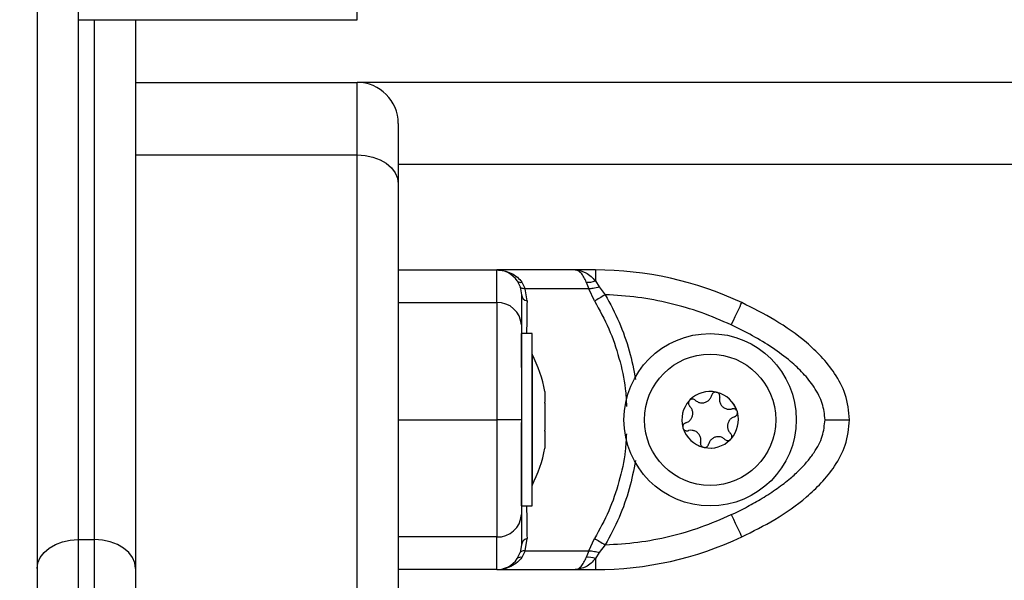
# Model space of a CAD drawing. Units: millimetres. Extents: x 0 to 15.4, y 0 to 13.6.
# Drawn here: x 5.6 to 5.7, y 8.9 to 8.9 of the extents above; entities that cross this region are included whole.
import ezdxf

# ---------------------------------------------------------------- set-up
doc = ezdxf.new("R2010")
doc.units = ezdxf.units.MM
doc.layers.add('DIASTASEIS', color=8, linetype='Continuous', lineweight=30)
doc.styles.get("Standard").update_dxf_attribs({"font": 'ARIALN.TTF'})
doc.dimstyles.get("Standard").update_dxf_attribs({"dimtxt": 0.18, "dimasz": 0.15, "dimexe": 0.05, "dimexo": 0.0625, "dimgap": 0.09, "dimtad": 0, "dimtih": 1, "dimtoh": 1, "dimzin": 0, "dimdsep": 46, "dimtxsty": 'Standard', "dimblk": 'OBLIQUE', "dimcen": 0.09, "dimadec": 0, "dimazin": 0, "dimtfac": 1, "dimtofl": 0, "dimtmove": 0, "dimatfit": 3, "dimldrblk": 'OBLIQUE', "dimfxl": 1, "dimtolj": 1, "dimtzin": 0, "dimarcsym": 0})

# ---------------------------------------------------------------- blocks, each defined once
blk = doc.blocks.new('_Oblique')
at = {"color": 0, "linetype": 'ByBlock', "lineweight": -2}
blk.add_line((-0.5, -0.5), (0.5, 0.5), dxfattribs=at)
blk = doc.blocks.new('*D45')
at = {"layer": 'Defpoints', "color": 0}
for p in [(5.226629567650889, 9.51235309272306), (2.070986237222769, 7.962355557360979), (6.57719075066916, 7.962355557360979)]:
    blk.add_point(p, dxfattribs=at)
at = {"layer": 'DIASTASEIS', "color": 0, "lineweight": -2}
for p, q in [((5.164129567650889, 9.51235309272306), (2.020986237222769, 9.51235309272306)), ((2.070986237222769, 9.51235309272306), (2.070986237222769, 8.919257462831924)), ((2.070986237222769, 7.962355557360979), (2.070986237222769, 8.555451187252116)), ((6.51469075066916, 7.962355557360979), (2.020986237222769, 7.962355557360979))]:
    blk.add_line(p, q, dxfattribs=at)
at = {"layer": 'DIASTASEIS', "color": 0, "linetype": 'ByBlock', "lineweight": -2, "xscale": 0.15, "yscale": 0.15, "zscale": 0.15}
for p, rotation in [((2.070986237222769, 9.51235309272306), 90), ((2.070986237222769, 7.962355557360979), 270)]:
    blk.add_blockref('_Oblique', p, dxfattribs=dict(at, rotation=rotation))
at = {"layer": 'DIASTASEIS', "color": 0, "lineweight": -2, "insert": (2.070986237222769, 8.73735432504202), "char_height": 0.18, "attachment_point": 5}
blk.add_mtext('\\A1;1.55', dxfattribs=at)
blk = doc.blocks.new('*D46')
at = {"layer": 'Defpoints', "color": 0}
for p in [(5.168403426196164, 11.93315082488903), (9.117596003825383, 7.962355557360979), (9.284923178848203, 7.962355557360979)]:
    blk.add_point(p, dxfattribs=at)
at = {"layer": 'DIASTASEIS', "color": 0, "lineweight": -2}
for p, q in [((5.230903426196164, 11.93315082488903), (9.334923178848204, 11.93315082488903)), ((9.284923178848203, 11.93315082488903), (9.284923178848203, 10.12965632891491)), ((9.284923178848203, 7.962355557360979), (9.284923178848203, 9.765850053335098)), ((9.180096003825383, 7.962355557360979), (9.334923178848204, 7.962355557360979))]:
    blk.add_line(p, q, dxfattribs=at)
at = {"layer": 'DIASTASEIS', "color": 0, "linetype": 'ByBlock', "lineweight": -2, "xscale": 0.15, "yscale": 0.15, "zscale": 0.15}
for p, rotation in [((9.284923178848203, 11.93315082488903), 90), ((9.284923178848203, 7.962355557360979), 270)]:
    blk.add_blockref('_Oblique', p, dxfattribs=dict(at, rotation=rotation))
at = {"layer": 'DIASTASEIS', "color": 0, "lineweight": -2, "insert": (9.284923178848203, 9.947753191125003), "char_height": 0.18, "attachment_point": 5}
blk.add_mtext('\\A1;\\A1;4.00', dxfattribs=at)
blk = doc.blocks.new('OPSHA_S103')
at = {"color": 8, "linetype": 'Continuous', "lineweight": 25}
for p, q in [((2683.427510820066, 1403.305997914042), (2683.427510820066, 1403.291174425151)), ((2683.461510799562, 1403.291174425151), (2683.461510799562, 1403.305997914042)), ((2683.427510820066, 1403.291174425151), (2683.427510820066, 1403.227840898897)), ((2683.429510794317, 1403.227840898897), (2683.429510794317, 1403.291174425151)), ((2683.434510819351, 1403.274713976647), (2683.461510799562, 1403.274713976647)), ((2684.178510807192, 1403.273532173003), (2683.466510794794, 1403.273532173003))]:
    blk.add_line(p, q, dxfattribs=at)
at = {"color": 7, "linetype": 'Continuous', "lineweight": 25}
for p, q in [((2683.422510795032, 1403.296174427833), (2683.422510795032, 1402.672837479378)), ((2683.427510820066, 1403.291174425151), (2683.461510799562, 1403.291174425151)), ((2683.434510819351, 1403.291174425151), (2683.434510819351, 1403.224310605194)), ((2683.434510819351, 1403.283532170917), (2683.461510799562, 1403.283532170917)), ((2683.461510799562, 1403.274713976647), (2683.461510799562, 1403.283532170917)), ((2684.183510802423, 1403.283532170917), (2683.461510799562, 1403.283532170917)), ((2683.466510794794, 1403.278532175686), (2683.466510794794, 1403.271183675493)), ((2683.461510799562, 1402.567482872273), (2683.461510799562, 1403.274713976647)), ((2683.466510794794, 1403.271183675493), (2683.466510794794, 1402.563952548768)), ((2683.466510794794, 1403.26069117185), (2683.478510819113, 1403.26069117185)), ((2683.488084248936, 1403.26069117185), (2683.478510819113, 1403.26069117185)), ((2683.490525237953, 1403.26069117185), (2683.488084248936, 1403.26069117185)), ((2683.490525237953, 1403.26069117185), (2683.490525237953, 1403.259350059892)), ((2683.481010429298, 1403.259350059892), (2683.481363258993, 1403.258617489006)), ((2683.490525237953, 1403.259350059892), (2683.491006336843, 1403.258617489006)), ((2683.481363258993, 1403.258617489006), (2683.481510810291, 1403.257672308351)), ((2683.481575660145, 1403.25920104828), (2683.481984309589, 1403.258388338949)), ((2683.482202164566, 1403.256914107467), (2683.481984309589, 1403.258388338949)), ((2683.489733181631, 1403.258388338949), (2683.481984309589, 1403.258388338949)), ((2683.489424071943, 1403.25920104828), (2683.489733181631, 1403.258388338949)), ((2683.490429691708, 1403.256914107467), (2683.489733181631, 1403.258388338949)), ((2683.491006336843, 1403.258617489006), (2683.491738341486, 1403.257672308351)), ((2683.466510794794, 1403.256713880564), (2683.478510819113, 1403.256713880564)), ((2683.482810817396, 1403.2529415473), (2683.481510810291, 1403.2529415473)), ((2683.481510810291, 1403.248806266452), (2683.481510810291, 1403.2529415473)), ((2683.482810817396, 1403.248806266452), (2683.482810817396, 1403.2529415473)), ((2683.482820801174, 1403.250441549684), (2683.482810817396, 1403.250441549684)), ((2683.482820801174, 1403.250441549684), (2683.482820801174, 1403.234441547062)), ((2683.482810817396, 1403.231941549446), (2683.482810817396, 1403.248806266452)), ((2683.484383873379, 1403.24588771012), (2683.484383873379, 1403.244583187963)), ((2683.484383873379, 1403.244477002288), (2683.484383873379, 1403.241174189712)), ((2683.466510794794, 1403.242441175844), (2683.478510819113, 1403.242441175844)), ((2683.481510810291, 1403.231941549446), (2683.481510810291, 1403.242093084718)), ((2683.484383873379, 1403.241051001813), (2683.484383873379, 1403.239032550122)), ((2683.484383873379, 1403.239015547897), (2683.484383873379, 1403.239015607502)), ((2683.484383873379, 1403.239015547897), (2683.484383873379, 1403.238995371725)), ((2683.482810817396, 1403.234441547062), (2683.482820801174, 1403.234441547062)), ((2683.481510810291, 1403.231941549446), (2683.482810817396, 1403.231941549446)), ((2683.478510819113, 1403.228168456222), (2683.466510794794, 1403.228168456222)), ((2683.427510820066, 1403.227840898897), (2683.427510820066, 1403.19889400747)), ((2683.427510820066, 1403.227840898897), (2683.429510794317, 1403.227840898897)), ((2683.429510794317, 1403.19889400747), (2683.429510794317, 1403.227840898897)), ((2683.481510810291, 1403.227210043337), (2683.481363258993, 1403.226264862682)), ((2683.481984309589, 1403.226494012739), (2683.482202164566, 1403.22796824422)), ((2683.489733181631, 1403.226494012739), (2683.490429691708, 1403.22796824422)), ((2683.491738341486, 1403.227210043337), (2683.491006336843, 1403.226264862682)), ((2683.481010429298, 1403.225532291795), (2683.481363258993, 1403.226264862682)), ((2683.481984309589, 1403.226494012739), (2683.481575660145, 1403.225681303407)), ((2683.481984309589, 1403.226494012739), (2683.489733181631, 1403.226494012739)), ((2683.489733181631, 1403.226494012739), (2683.489424071943, 1403.225681303407)), ((2683.491006336843, 1403.226264862682), (2683.490525237953, 1403.225532291795)), ((2683.490525237953, 1403.225532291795), (2683.490525237953, 1403.224191172387)), ((2683.434510819351, 1403.224310605194), (2683.434510819351, 1403.200188188221)), ((2683.478510819113, 1403.224191172387), (2683.466510794794, 1403.224191172387)), ((2683.478510819113, 1403.224191172387), (2683.488084248936, 1403.224191172387)), ((2683.488084248936, 1403.224191172387), (2683.490525237953, 1403.224191172387))]:
    blk.add_line(p, q, dxfattribs=at)
at = {"color": 7, "linetype": 'Continuous', "lineweight": 25, "flags": 128}
for points in [[(2683.461510799562, 1403.274713976647), (2683.462486259376, 1403.274646139111), (2683.463424227869, 1403.274445249106), (2683.46428864423, 1403.274119010533), (2683.465046338474, 1403.273679977621), (2683.465668163931, 1403.273145003583), (2683.466130219137, 1403.272534659471), (2683.466414741909, 1403.271872399713), (2683.466510794794, 1403.271183675493)], [(2683.491738341486, 1403.257672308351), (2683.491553209459, 1403.257565034892), (2683.491370193397, 1403.25745901313), (2683.491191409265, 1403.257355420257), (2683.491018913423, 1403.257255478169), (2683.490854672825, 1403.257160319354), (2683.490700565016, 1403.257071031596), (2683.490558348333, 1403.256988643076), (2683.490429691708, 1403.256914107467)], [(2683.507091156876, 1403.253997980024), (2683.507339738047, 1403.254527820613), (2683.507578782474, 1403.255037306215), (2683.507799111044, 1403.255506856705), (2683.507992200291, 1403.255918411876), (2683.508150689041, 1403.256256176497), (2683.508268438017, 1403.256507156755), (2683.508340947067, 1403.256661696698), (2683.508365444576, 1403.256713880564)], [(2683.505366138851, 1403.245779885317), (2683.5053667647, 1403.245779646899), (2683.505367390549, 1403.245779393579), (2683.505368016397, 1403.245779155161), (2683.505368672048, 1403.245778901841), (2683.505369297897, 1403.245778663422), (2683.505369923746, 1403.245778410103), (2683.505370549595, 1403.245778171684), (2683.505371205246, 1403.245777918364)], [(2683.507788829243, 1403.243502794172), (2683.507789097464, 1403.243502183224), (2683.507789395487, 1403.243501557376), (2683.50778969351, 1403.243500946428), (2683.507789961731, 1403.243500320579), (2683.507790259754, 1403.243499709632), (2683.507790527975, 1403.243499083783), (2683.507790825998, 1403.243498472835), (2683.507791094219, 1403.243497846986)], [(2683.507068894541, 1403.240133328702), (2683.507068477308, 1403.240132762458), (2683.507068089878, 1403.240132211115), (2683.507067702448, 1403.240131659772), (2683.507067315018, 1403.240131108429), (2683.507066927587, 1403.240130542184), (2683.507066540157, 1403.240129990842), (2683.507066122925, 1403.240129439499), (2683.507065735495, 1403.240128888156)], [(2683.507091156876, 1403.230884371664), (2683.507339738047, 1403.230354516174), (2683.507578782474, 1403.229845030572), (2683.507799111044, 1403.229375494982), (2683.507992200291, 1403.228963939811), (2683.508150689041, 1403.228626175191), (2683.508268438017, 1403.228375194933), (2683.508340947067, 1403.22822065499), (2683.508365444576, 1403.228168456222)], [(2683.422510795032, 1403.224310605194), (2683.42260687772, 1403.224999321963), (2683.422891400492, 1403.225661589171), (2683.423353455698, 1403.226271925832), (2683.423975281155, 1403.22680689242), (2683.424732945597, 1403.227245925333), (2683.42559739176, 1403.227572171356), (2683.426535360252, 1403.22777305391), (2683.427510820066, 1403.227840898897)], [(2683.434510819351, 1403.224310605194), (2683.434414736664, 1403.224999321963), (2683.434130213892, 1403.225661589171), (2683.433668158686, 1403.226271925832), (2683.433046333229, 1403.22680689242), (2683.432288668787, 1403.227245925333), (2683.431424222624, 1403.227572171356), (2683.430486254131, 1403.22777305391), (2683.429510794317, 1403.227840898897)], [(2683.490429691708, 1403.22796824422), (2683.490558348333, 1403.227893708612), (2683.490700565016, 1403.227811320092), (2683.490854672825, 1403.227722032334), (2683.491018913423, 1403.227626873519), (2683.491191409265, 1403.22752693143), (2683.491370193397, 1403.227423338558), (2683.491553209459, 1403.227317316796), (2683.491738341486, 1403.227210043337)]]:
    blk.add_lwpolyline(points, dxfattribs=at)
at = {"color": 7, "linetype": 'Continuous', "lineweight": 25}
for radius in [0.01050000000000057, 0.007999999999999799]:
    blk.add_circle((2683.504510807258, 1403.242441546334), radius, dxfattribs=at)
for centre, radius, start, end in [((2683.461510807257, 1403.278532173116), 0.005000000000001819, 0, 90), ((2683.478510807258, 1403.257691174073), 0.003000000000002079, 33.57046730983447, 90), ((2683.490525226042, 1403.218691174073), 0.04199999999998113, 64.86407862509895, 89.99999958311834), ((2683.481419138173, 1403.259753851765), 0.0005745353078476488, 224.6532679664476, 285.8090539694375), ((2683.489620485035, 1403.261892798903), 0.002698907096679326, 265.8266074672648, 289.586486182124), ((2683.482452770652, 1403.257836919959), 0.0009562354863069972, 189.9125847026137, 254.8067373058479), ((2683.47864612707, 1403.253848492597), 0.002868580911754454, 2.987149494450369, 92.70358508712475), ((2683.466928701994, 1403.242441546334), 0.01779210526315824, 11.16826199732071, 26.72043690648062), ((2683.504510807258, 1403.242441546334), 0.003446169562391956, 77.84941989875314, 135.6293281536795), ((2683.504510807258, 1403.242441546334), 0.003445522822500259, 77.93920406099731, 135.5395438305759), ((2683.505187480939, 1403.2453128897), 0.0004999999999995744, 84.41262466856833, 85.03581551770755), ((2683.504510807258, 1403.242441546334), 0.003446169562391134, 17.84941986159209, 75.62932807008663), ((2683.504510807258, 1403.242441546334), 0.00344552282250078, 17.9392040892415, 75.53954390797479), ((2683.504510807258, 1403.242441546334), 0.003446169562391874, 137.84941988469, 195.6293281244495), ((2683.504510807258, 1403.242441546334), 0.003445522822501564, 137.9392040983906, 195.5395438657432), ((2683.5023624878, 1403.244463234615), 0.0005000000000000152, 144.412624682004, 145.0358155045436), ((2683.5023624878, 1403.244463234615), 0.0004999999999988671, 128.4429324165325, 129.0661232708378), ((2683.504510807258, 1403.242441546334), 0.003446169562392357, 317.8494198846901, 15.62932812444952), ((2683.504510807258, 1403.242441546334), 0.003445522822499811, 317.9392040983906, 15.5395438657432), ((2683.507335800397, 1403.243291201419), 0.0004999999999997066, 8.442932444125688, 9.066123319491838), ((2683.501685814118, 1403.241591891248), 0.000500000000001506, 188.4429324441257, 189.0661233194918), ((2683.504510807258, 1403.242441546334), 0.003446169562393316, 197.8494198615921, 255.6293280700866), ((2683.501685814118, 1403.241591891248), 0.0005000000000024628, 204.4126246565727, 205.035815535602), ((2683.504510807258, 1403.242441546334), 0.003445522822501234, 197.9392040892415, 255.5395439079749), ((2683.466928701994, 1403.242441546334), 0.0177921052631586, 333.2795630935194, 348.8317380026793), ((2683.503834133576, 1403.239570202967), 0.0005000000000012118, 248.4429324603221, 249.0661232755494), ((2683.504510807258, 1403.242441546334), 0.003446169562392352, 257.8494198987532, 315.6293281536794), ((2683.503834133576, 1403.239570202967), 0.0005000000000013144, 264.4126246685683, 265.0358155177075), ((2683.504510807258, 1403.242441546334), 0.003445522822501451, 257.9392040609973, 315.5395438305758), ((2683.506659126716, 1403.240419858053), 0.0005000000000011501, 308.4429324165325, 309.0661232708377), ((2683.478646104498, 1403.231033868301), 0.002868603932240472, 267.2968879742846, 357.0126902840952), ((2683.490525226042, 1403.266191174409), 0.04199999999999818, 270.0000004168817, 295.135921374901), ((2683.482452770652, 1403.227045431729), 0.0009562354863069972, 105.1932626941519, 170.0874152973862), ((2683.481419142397, 1403.225128483897), 0.0005745495770594068, 74.1917868915279, 135.3458912508983), ((2683.478510807258, 1403.22719117441), 0.002999999999996362, 270, 326.4295306885463), ((2683.489620463325, 1403.222989392353), 0.002699065523281491, 70.41422124284023, 94.17268498066755)]:
    blk.add_arc(centre, radius, start, end, dxfattribs=at)
for points, knots in [([(2683.478510819113, 1403.256713880564), (2683.478510819113, 1403.257388097305), (2683.478510819113, 1403.258740550973), (2683.478510819113, 1403.259911602478), (2683.478510819113, 1403.260579686142), (2683.478510819113, 1403.260654083388), (2683.478510819113, 1403.26069117185)], [0, 0, 0, 0, 0.2792564920433696, 0.5601781211876039, 0.7807403037336337, 1, 1, 1, 1]), ([(2683.478510819113, 1403.26069117185), (2683.478809438685, 1403.260672642212), (2683.479403777207, 1403.260635762922), (2683.480262634531, 1403.260329556187), (2683.481022361518, 1403.259864381683), (2683.481399546022, 1403.259412186306), (2683.481575660145, 1403.25920104828)], [0, 0, 0, 0, 0.2542771356754252, 0.5060843657388822, 0.7693820474608989, 0.9999999999999999, 0.9999999999999999, 0.9999999999999999, 0.9999999999999999]), ([(2683.489424071943, 1403.25920104828), (2683.489326744099, 1403.259412323746), (2683.489118281698, 1403.259864845747), (2683.48878420852, 1403.260329631919), (2683.488434411674, 1403.260635706547), (2683.488201511122, 1403.260672597679), (2683.488084248936, 1403.26069117185)], [0, 0, 0, 0, 0.2307836475559674, 0.4943057535627952, 0.7453899798675675, 1, 1, 1, 1]), ([(2683.488084248936, 1403.26069117185), (2683.48852330381, 1403.260626139849), (2683.489188864988, 1403.26052755815), (2683.489997898495, 1403.25994900809), (2683.490356923491, 1403.259541230195), (2683.490525237953, 1403.259350059892)], [0, 0, 0, 0, 0.5073035763995571, 0.7690190533348624, 0.9999999999999999, 0.9999999999999999, 0.9999999999999999, 0.9999999999999999]), ([(2683.488416038191, 1403.260669185187), (2683.488389960171, 1403.260667801811), (2683.488337810174, 1403.260665035379), (2683.488286029554, 1403.260666172768), (2683.488260142242, 1403.260666741397)], [0, 0, 0, 0, 0.5000578947522444, 1, 1, 1, 1]), ([(2683.481984309589, 1403.258388338949), (2683.481806735305, 1403.25840324617), (2683.481489635115, 1403.258429866479), (2683.48140187427, 1403.25856015938), (2683.481363258993, 1403.258617489006)], [0, 0, 0, 0, 0.5599942509555069, 1, 1, 1, 1]), ([(2683.491006336843, 1403.258617489006), (2683.490742591818, 1403.258546337173), (2683.490271611002, 1403.25841927829), (2683.489897704049, 1403.25839779277), (2683.489733181631, 1403.258388338949)], [0, 0, 0, 0, 0.5599910120997948, 1, 1, 1, 1]), ([(2683.481510810291, 1403.257672308351), (2683.481510810291, 1403.257592931605), (2683.481510810291, 1403.257434098496), (2683.481510810291, 1403.256676322529), (2683.481510810291, 1403.255582194962), (2683.481510810291, 1403.254526093225), (2683.481510810291, 1403.253997980024)], [0, 0, 0, 0, 0.2498763592486805, 0.5000033543909587, 0.749972166687222, 1, 1, 1, 1]), ([(2683.507091156876, 1403.253997980024), (2683.50587609812, 1403.254525884885), (2683.503444785606, 1403.2555822138), (2683.499616795326, 1403.256675938418), (2683.495707617957, 1403.2574336913), (2683.493061534125, 1403.257592763293), (2683.491738341486, 1403.257672308351)], [0, 0, 0, 0, 0.2498774378539814, 0.5000006285616131, 0.7499718339315774, 1, 1, 1, 1]), ([(2683.478510819113, 1403.256713880564), (2683.478510819113, 1403.256031800343), (2683.478510819113, 1403.254644297051), (2683.478510819113, 1403.252379689783), (2683.478510819113, 1403.250139672914), (2683.478510819113, 1403.248070903171), (2683.478510819113, 1403.245500350341), (2683.478510819113, 1403.243492662017), (2683.478510819113, 1403.242441175844)], [0, 0, 0, 0, 0.2240210638873096, 0.4557088072283762, 0.5767429536531361, 0.70561484652003, 0.8458217270839014, 1, 1, 1, 1]), ([(2683.521510801947, 1403.242441175844), (2683.521398402157, 1403.243492664259), (2683.521183787588, 1403.245500361377), (2683.519777110064, 1403.248070882879), (2683.518116195074, 1403.250139694182), (2683.515719714917, 1403.252379663821), (2683.512497142458, 1403.254644301989), (2683.509727143096, 1403.256031802115), (2683.508365444576, 1403.256713880564)], [0, 0, 0, 0, 0.1541785305694867, 0.2943863071274192, 0.4232575043511057, 0.5442929143259355, 0.775979852931047, 1, 1, 1, 1]), ([(2683.481510810291, 1403.253997980024), (2683.481510810291, 1403.253679795516), (2683.481510810291, 1403.253061117087), (2683.481510810291, 1403.251997194256), (2683.481510810291, 1403.250850213736), (2683.481510810291, 1403.249675531475), (2683.481510810291, 1403.248557561378), (2683.481510810291, 1403.24751587263), (2683.481510810291, 1403.246192416359), (2683.481510810291, 1403.244532699424), (2683.481510810291, 1403.243112055928), (2683.481510810291, 1403.242441175844)], [0, 0, 0, 0, 0.1285907877716651, 0.2500321184672216, 0.3799445820016008, 0.5000463242666624, 0.589776738453776, 0.6728532903153053, 0.750006264613442, 0.8819437679910195, 1, 1, 1, 1]), ([(2683.518510810768, 1403.242441175844), (2683.51844331456, 1403.243112438794), (2683.51833937326, 1403.244146155283), (2683.517763396097, 1403.245453908741), (2683.517026656796, 1403.246715175156), (2683.515879124586, 1403.248120405156), (2683.514172319618, 1403.249719296099), (2683.512097939901, 1403.2512556175), (2683.509674478891, 1403.252730723032), (2683.507955549717, 1403.253573949313), (2683.507091156876, 1403.253997980024)], [0, 0, 0, 0, 0.1180330245196879, 0.1817658543988533, 0.2502532880538617, 0.3755916757258232, 0.5000680537665807, 0.6622683246984632, 0.8301658691800495, 1, 1, 1, 1]), ([(2683.50270514909, 1403.24482735839), (2683.502660123634, 1403.244862060038), (2683.502570008711, 1403.244931512669), (2683.502400154231, 1403.244971114742), (2683.502229374052, 1403.244955144768), (2683.502114006104, 1403.244902279189), (2683.502060481601, 1403.244861591878), (2683.502051613962, 1403.244854851033)], [0, 0, 0, 0, 0.2394676667924703, 0.4792757930464713, 0.7174701648381222, 0.953192044008138, 1, 1, 1, 1]), ([(2683.50270514909, 1403.24482735839), (2683.502813148159, 1403.244744061474), (2683.503029258644, 1403.24457738099), (2683.503435952404, 1403.244481906239), (2683.503843878504, 1403.244518480159), (2683.504213172847, 1403.24468688451), (2683.504504478763, 1403.244962321344), (2683.504648648305, 1403.245230799117), (2683.50469168098, 1403.245393163167), (2683.504700802004, 1403.245427577163)], [0, 0, 0, 0, 0.162542757260677, 0.3252546013363938, 0.4856573073750349, 0.6420847200643598, 0.7978979086073679, 0.9571632963420652, 0.9999999999999999, 0.9999999999999999, 0.9999999999999999, 0.9999999999999999]), ([(2683.5052307469, 1403.245811013843), (2683.505178241211, 1403.245810758454), (2683.505069664071, 1403.245810230331), (2683.504915834757, 1403.245743257292), (2683.504789575075, 1403.24563082151), (2683.504724640236, 1403.245515674042), (2683.504705432823, 1403.245444690881), (2683.504700802004, 1403.245427577163)], [0, 0, 0, 0, 0.2188270628433615, 0.4525150987888742, 0.6874221936468665, 0.9246389118918096, 1, 1, 1, 1]), ([(2683.505236170923, 1403.245810507204), (2683.505279175085, 1403.245803403496), (2683.505323381264, 1403.245796101232), (2683.505365006998, 1403.245780314575), (2683.505366138851, 1403.245779885317)], [0, 0, 0, 0, 0.9728088326434994, 1, 1, 1, 1]), ([(2683.505674145853, 1403.245198203589), (2683.505681684511, 1403.245254480876), (2683.505696780942, 1403.245367178137), (2683.505646223038, 1403.245534021563), (2683.505547080385, 1403.245673991486), (2683.505443576817, 1403.245747518073), (2683.505381531219, 1403.245773580851), (2683.505371205246, 1403.245777918364)], [0, 0, 0, 0, 0.239205499057879, 0.4790174896759867, 0.7171940627727211, 0.9529338565281692, 1, 1, 1, 1]), ([(2683.505674145853, 1403.245198203589), (2683.50565601664, 1403.245063029144), (2683.505619739956, 1403.244792544103), (2683.505740360712, 1403.244392589615), (2683.505976011939, 1403.244057615066), (2683.506306476654, 1403.243821957535), (2683.506690670049, 1403.24370744318), (2683.506995268236, 1403.243716795633), (2683.507157416091, 1403.243760705639), (2683.507191799318, 1403.243770016696)], [0, 0, 0, 0, 0.1625373036756443, 0.3252383164302611, 0.4856519192618391, 0.6420725787520638, 0.797881118936813, 0.9571409714618468, 1, 1, 1, 1]), ([(2683.484383873379, 1403.244477002288), (2683.484383307993, 1403.244513502598), (2683.484382726879, 1403.244551018431), (2683.484383843162, 1403.24458234011), (2683.484383873379, 1403.244583187963)], [0, 0, 0, 0, 0.9729307840377606, 1, 1, 1, 1]), ([(2683.501541815435, 1403.242070703174), (2683.501667932708, 1403.2421225926), (2683.501920308891, 1403.242226429724), (2683.502206384422, 1403.242530839229), (2683.502378674782, 1403.242902411594), (2683.502417471679, 1403.243306433378), (2683.502324589618, 1403.24369642513), (2683.502164179729, 1403.243955542376), (2683.502045067685, 1403.244073995695), (2683.502019814884, 1403.244099108841)], [0, 0, 0, 0, 0.1625278293270861, 0.3252381859522377, 0.4856468032228426, 0.6420711726349188, 0.7978828251147609, 0.9571493809682285, 1, 1, 1, 1]), ([(2683.501952729856, 1403.244749768044), (2683.501926154307, 1403.244702980932), (2683.501871868276, 1403.244607408623), (2683.50185411343, 1403.244439230003), (2683.50188962531, 1403.244273920984), (2683.501957162826, 1403.244161832271), (2683.502008210185, 1403.24411072676), (2683.502019814884, 1403.244099108841)], [0, 0, 0, 0, 0.2241730509141132, 0.4579196113251424, 0.6928783447725221, 0.9301814149785561, 1, 1, 1, 1]), ([(2683.5019558591, 1403.24475420859), (2683.501983515455, 1403.244787927823), (2683.502011933507, 1403.244822575733), (2683.502046456698, 1403.244850685241), (2683.502047382032, 1403.244851438667)], [0, 0, 0, 0, 0.9731967418444668, 1, 1, 1, 1]), ([(2683.507788829243, 1403.243502794172), (2683.507762346403, 1403.243548137843), (2683.507707588212, 1403.243641894311), (2683.507572698464, 1403.243741650382), (2683.507412188987, 1403.243794757825), (2683.507280008628, 1403.243793404916), (2683.507208930127, 1403.243774558837), (2683.507191799318, 1403.243770016696)], [0, 0, 0, 0, 0.2188545673536404, 0.4525224931721811, 0.6874176894895861, 0.9246637435922421, 1, 1, 1, 1]), ([(2683.507479808962, 1403.242812393572), (2683.507353678219, 1403.242760508624), (2683.507101286265, 1403.24265668506), (2683.506815247599, 1403.242352234097), (2683.506642958609, 1403.241980682593), (2683.506604101441, 1403.241576659303), (2683.506697051381, 1403.241186683168), (2683.506857426381, 1403.240927555147), (2683.506976526681, 1403.240809091122), (2683.507001779711, 1403.240783973004)], [0, 0, 0, 0, 0.162537802790224, 0.3252437316669593, 0.4856465180133244, 0.6420715656913789, 0.7978854539873744, 0.9571453266853797, 1, 1, 1, 1]), ([(2683.507479808962, 1403.242812393572), (2683.507532358494, 1403.24283403393), (2683.50763754749, 1403.242877351679), (2683.507756798482, 1403.243004610193), (2683.507828361187, 1403.243160493225), (2683.507840275161, 1403.243286848341), (2683.507831782427, 1403.243353551233), (2683.50783037368, 1403.243364615704)], [0, 0, 0, 0, 0.2394118788247802, 0.479233469232777, 0.7174365003247156, 0.9531292331572078, 0.9999999999999999, 0.9999999999999999, 0.9999999999999999, 0.9999999999999999]), ([(2683.507791094219, 1403.243497846986), (2683.507806520377, 1403.243457118686), (2683.507822395067, 1403.243415206176), (2683.507829342908, 1403.243371237334), (2683.507829539215, 1403.243369995023)], [0, 0, 0, 0, 0.9717456591633634, 1, 1, 1, 1]), ([(2683.478510819113, 1403.242441175844), (2683.478510819113, 1403.241392276826), (2683.478510819113, 1403.239384210315), (2683.478510819113, 1403.236812131712), (2683.478510819113, 1403.234741510567), (2683.478510819113, 1403.232502342725), (2683.478510819113, 1403.230238296122), (2683.478510819113, 1403.228850825255), (2683.478510819113, 1403.228168456222)], [0, 0, 0, 0, 0.1538005828467233, 0.2944437879160936, 0.4234195003533376, 0.544314530474978, 0.7758903194795385, 1, 1, 1, 1]), ([(2683.481510810291, 1403.242441175844), (2683.481457920469, 1403.242441175844), (2683.481347854392, 1403.242441175844), (2683.480536359265, 1403.242441175844), (2683.479527159784, 1403.242441175844), (2683.478840682562, 1403.242441175844), (2683.478510819113, 1403.242441175844)], [0, 0, 0, 0, 0.2702634741167671, 0.5624303536561982, 0.7897406806381485, 1, 1, 1, 1]), ([(2683.481510810291, 1403.242441175844), (2683.481510810291, 1403.24176977856), (2683.481510810291, 1403.24073584787), (2683.481510810291, 1403.239427840929), (2683.481510810291, 1403.238165993677), (2683.481510810291, 1403.23676094731), (2683.481510810291, 1403.23516264626), (2683.481510810291, 1403.233627067816), (2683.481510810291, 1403.232151924954), (2683.481510810291, 1403.231308571228), (2683.481510810291, 1403.230884371664)], [0, 0, 0, 0, 0.1180561971330382, 0.1818028288704006, 0.2503063080632513, 0.3757512651595624, 0.5000901508657336, 0.6622142753448234, 0.8300967286774245, 1, 1, 1, 1]), ([(2683.501541815435, 1403.242070703174), (2683.5014892517, 1403.242049067248), (2683.501384045442, 1403.242005762965), (2683.501264842335, 1403.241878463518), (2683.501193238267, 1403.241722595814), (2683.501181392166, 1403.241596249296), (2683.501189823145, 1403.241529540641), (2683.501191220915, 1403.241518481042)], [0, 0, 0, 0, 0.2394489411989684, 0.4792567849964767, 0.7174410477839358, 0.9531546711516488, 1, 1, 1, 1]), ([(2683.501230530178, 1403.241385234858), (2683.501215266043, 1403.241425994771), (2683.501199557571, 1403.241467941198), (2683.501192261751, 1403.241511859433), (2683.50119205538, 1403.241513101722)], [0, 0, 0, 0, 0.9717135874423299, 1, 1, 1, 1]), ([(2683.501232795154, 1403.241380302574), (2683.501259266567, 1403.241334957842), (2683.501314009668, 1403.241241184563), (2683.501448919412, 1403.241141438609), (2683.501609424865, 1403.24108832707), (2683.501741606898, 1403.241089673546), (2683.501812684478, 1403.241108532217), (2683.501829825079, 1403.24111308005)], [0, 0, 0, 0, 0.2188255607941833, 0.4525330665851907, 0.6874221616707836, 0.9246207884270939, 1, 1, 1, 1]), ([(2683.507091156876, 1403.230884371664), (2683.507747072049, 1403.231202693014), (2683.509022427871, 1403.231821634307), (2683.510895903425, 1403.232885669809), (2683.512662143879, 1403.234032512328), (2683.51419010257, 1403.235206727027), (2683.515418062773, 1403.236324396193), (2683.516382910409, 1403.237365907054), (2683.517373294891, 1403.238689309901), (2683.518290074314, 1403.24034923447), (2683.518440007251, 1403.241770163853), (2683.518510810768, 1403.242441175844)], [0, 0, 0, 0, 0.1286411945753998, 0.2501288319362385, 0.3799758359044459, 0.500022743037686, 0.5897403404202533, 0.6728069206205136, 0.7499533592232673, 0.8819193295091088, 1, 1, 1, 1]), ([(2683.508365444576, 1403.228168456222), (2683.509727664678, 1403.228850828385), (2683.512497510073, 1403.23023831737), (2683.515719157021, 1403.232502352007), (2683.518115045604, 1403.234741491307), (2683.519778000399, 1403.236812144159), (2683.521184783335, 1403.239384208329), (2683.521398939186, 1403.241392276145), (2683.521510801947, 1403.242441175844)], [0, 0, 0, 0, 0.2241073761332817, 0.4556846442455916, 0.5765808856737581, 0.7055558469065346, 0.846199226405518, 1, 1, 1, 1]), ([(2683.518510810768, 1403.242441175844), (2683.518935922421, 1403.242441175844), (2683.519820611616, 1403.242441175844), (2683.520826858242, 1403.242441175844), (2683.521412592835, 1403.242441175844), (2683.521478926597, 1403.242441175844), (2683.521510801947, 1403.242441175844)], [0, 0, 0, 0, 0.2702577586905374, 0.5624266393429914, 0.7897329594864249, 1, 1, 1, 1]), ([(2683.484383873379, 1403.241051001813), (2683.484383333373, 1403.241089962969), (2683.484382777599, 1403.241130062041), (2683.48438384314, 1403.24117297203), (2683.484383873379, 1403.241174189712)], [0, 0, 0, 0, 0.971622395416069, 1, 1, 1, 1]), ([(2683.503347478544, 1403.239684893157), (2683.50336561006, 1403.239820063553), (2683.50340189299, 1403.240090552706), (2683.503281227721, 1403.240490485699), (2683.50304561262, 1403.2408254782), (2683.502715142588, 1403.241061119998), (2683.502330949762, 1403.241175657296), (2683.502026342149, 1403.241166312355), (2683.50186419832, 1403.241122391032), (2683.501829825079, 1403.24111308005)], [0, 0, 0, 0, 0.1625325412636745, 0.3252434738477614, 0.485646493425333, 0.6420681758216688, 0.7978794263433947, 0.9571519963148315, 0.9999999999999999, 0.9999999999999999, 0.9999999999999999, 0.9999999999999999]), ([(2683.506316475307, 1403.240055738355), (2683.506208465814, 1403.240139034502), (2683.5059923485, 1403.240305702625), (2683.505585653717, 1403.240401195111), (2683.50517772719, 1403.240364617484), (2683.504808420189, 1403.240196223008), (2683.50451715359, 1403.239920755348), (2683.504372945476, 1403.239652303202), (2683.504329913269, 1403.239489933786), (2683.504320792591, 1403.239455519582)], [0, 0, 0, 0, 0.1625513471903292, 0.3252506754467183, 0.4856640000928954, 0.6420903178046146, 0.797893862390254, 0.9571635961950794, 0.9999999999999999, 0.9999999999999999, 0.9999999999999999, 0.9999999999999999]), ([(2683.507065735495, 1403.240128888156), (2683.507038048258, 1403.240095219398), (2683.507009596343, 1403.240060620761), (2683.506975167676, 1403.240032401601), (2683.506974242365, 1403.240031643178)], [0, 0, 0, 0, 0.973123820772969, 1, 1, 1, 1]), ([(2683.507068894541, 1403.240133328702), (2683.507095473023, 1403.240180115243), (2683.507149764447, 1403.240275685334), (2683.507167473384, 1403.24044387151), (2683.507131962754, 1403.240609157576), (2683.507064468528, 1403.240721277302), (2683.507013395415, 1403.240772356023), (2683.507001779711, 1403.240783973004)], [0, 0, 0, 0, 0.224176548337839, 0.4579217101844302, 0.6928841093277781, 0.9301517473954024, 1, 1, 1, 1]), ([(2683.484383873379, 1403.239015547897), (2683.484383311282, 1403.239018163504), (2683.484382733449, 1403.239020852333), (2683.484383843158, 1403.239032240014), (2683.484383873379, 1403.239032550122)], [0, 0, 0, 0, 0.9727681506394217, 1, 1, 1, 1]), ([(2683.503347478544, 1403.239684893157), (2683.503339939717, 1403.239628615864), (2683.503324842947, 1403.23951591859), (2683.503375404581, 1403.239349071324), (2683.503474535363, 1403.239209107685), (2683.503578028364, 1403.239135552753), (2683.503640082991, 1403.23910951532), (2683.503650419151, 1403.239105178382)], [0, 0, 0, 0, 0.2392033221669403, 0.4790131303747297, 0.7172044519546618, 0.9528960189708897, 1, 1, 1, 1]), ([(2683.503785453474, 1403.239072574641), (2683.503742449821, 1403.239079685537), (2683.503698244197, 1403.239086995186), (2683.503656617398, 1403.239102782173), (2683.503655485546, 1403.239103211428)], [0, 0, 0, 0, 0.9728095178764998, 1, 1, 1, 1]), ([(2683.503790877497, 1403.239072082903), (2683.503843383008, 1403.2390723385), (2683.503951959784, 1403.239072867053), (2683.504105781977, 1403.239139832338), (2683.504232028737, 1403.239252272908), (2683.504296952656, 1403.239367418893), (2683.504316161655, 1403.239438405921), (2683.504320792591, 1403.239455519582)], [0, 0, 0, 0, 0.2188328937160313, 0.4525271565201616, 0.6873958172359054, 0.9246369038179302, 1, 1, 1, 1]), ([(2683.506316475307, 1403.240055738355), (2683.506361500819, 1403.24002103658), (2683.506451615857, 1403.239951583692), (2683.506621469483, 1403.23991198354), (2683.506792243831, 1403.239927945438), (2683.506907595437, 1403.239980823492), (2683.506961112963, 1403.240021504938), (2683.506969980633, 1403.240028245713)], [0, 0, 0, 0, 0.2394767167935662, 0.4792939059153626, 0.7174972795875372, 0.9531902750342356, 1, 1, 1, 1]), ([(2683.481510810291, 1403.230884371664), (2683.481510810291, 1403.230356463235), (2683.481510810291, 1403.229300112237), (2683.481510810291, 1403.228206435178), (2683.481510810291, 1403.227448632037), (2683.481510810291, 1403.227289579112), (2683.481510810291, 1403.227210043337)], [0, 0, 0, 0, 0.2498743707903528, 0.5000015664249133, 0.7499715050690636, 1, 1, 1, 1]), ([(2683.491738341486, 1403.227210043337), (2683.493060736987, 1403.227289418834), (2683.495706844645, 1403.227448248859), (2683.499615235661, 1403.228206043434), (2683.503443926334, 1403.229300143897), (2683.505875323527, 1403.23035625672), (2683.507091156876, 1403.230884371664)], [0, 0, 0, 0, 0.2498759206610269, 0.5000006328668469, 0.7499726055407457, 1, 1, 1, 1]), ([(2683.478510819113, 1403.224191172387), (2683.478510819113, 1403.224251359629), (2683.478510819113, 1403.22437209246), (2683.478510819113, 1403.22529354491), (2683.478510819113, 1403.226549901084), (2683.478510819113, 1403.2276300111), (2683.478510819113, 1403.228168456222)], [0, 0, 0, 0, 0.2792579590247929, 0.5601785826196993, 0.7807448374782756, 1, 1, 1, 1]), ([(2683.481984309589, 1403.226494012739), (2683.481806735305, 1403.226479105519), (2683.481489635115, 1403.226452485208), (2683.48140187427, 1403.226322192308), (2683.481363258993, 1403.226264862682)], [0, 0, 0, 0, 0.5599942509555069, 1, 1, 1, 1]), ([(2683.489733181631, 1403.226494012739), (2683.48994756973, 1403.226479106721), (2683.49033040067, 1403.226452489177), (2683.490799803151, 1403.226322192344), (2683.491006336843, 1403.226264862682)], [0, 0, 0, 0, 0.5600072427737154, 1, 1, 1, 1]), ([(2683.488084248936, 1403.224191172387), (2683.488201399535, 1403.224209713375), (2683.488434575816, 1403.224246617314), (2683.488784443073, 1403.224552776222), (2683.489118602552, 1403.225018032256), (2683.489326843531, 1403.225470189617), (2683.489424071943, 1403.225681303407)], [0, 0, 0, 0, 0.2542638140218991, 0.5060861082016683, 0.7693899451671258, 1, 1, 1, 1]), ([(2683.490525237953, 1403.225532291795), (2683.490357045509, 1403.225341250264), (2683.489998297907, 1403.224933766494), (2683.489189390321, 1403.224354996494), (2683.488523657295, 1403.224256309466), (2683.488084248936, 1403.224191172387)], [0, 0, 0, 0, 0.2308085972762268, 0.4923052945189358, 0.9999999999999999, 0.9999999999999999, 0.9999999999999999, 0.9999999999999999]), ([(2683.479084931051, 1403.22424664941), (2683.479120728723, 1403.224252874854), (2683.479196514209, 1403.224266054435), (2683.479270762083, 1403.224268324765), (2683.479309938585, 1403.224269522692)], [0, 0, 0, 0, 0.4723552297019316, 1, 1, 1, 1])]:
    blk.add_open_spline(points, degree=3, knots=knots, dxfattribs=at)
at = {"color": 8, "linetype": 'Continuous', "lineweight": 25}
for points, knots in [([(2683.482202164566, 1403.256914107467), (2683.482183915882, 1403.255815442063), (2683.48216265686, 1403.254535538677), (2683.482150456594, 1403.253139263816), (2683.482148729002, 1403.2529415473)], [0, 0, 0, 0, 0.8583971383975415, 1, 1, 1, 1]), ([(2683.490429691708, 1403.256914107467), (2683.491038319399, 1403.25580064098), (2683.492253163439, 1403.253578119491), (2683.493470126604, 1403.249963985759), (2683.494190616083, 1403.246779620402), (2683.494281750557, 1403.244792904346), (2683.494314484035, 1403.244079320099)], [0, 0, 0, 0, 0.2805558561089169, 0.5600001671823444, 0.8419618399858984, 0.9999999999999999, 0.9999999999999999, 0.9999999999999999, 0.9999999999999999]), ([(2683.491738341486, 1403.257672308351), (2683.492322864003, 1403.256572085373), (2683.493488594161, 1403.254377878873), (2683.494728166102, 1403.250902228543), (2683.495197781463, 1403.24851951335), (2683.495427839195, 1403.247352255847)], [0, 0, 0, 0, 0.3390719303345378, 0.676220955257513, 0.9999999999999999, 0.9999999999999999, 0.9999999999999999, 0.9999999999999999]), ([(2683.49430953685, 1403.240731401707), (2683.494276767148, 1403.240032753846), (2683.494184431333, 1403.238064160369), (2683.493464979657, 1403.234902552259), (2683.492249826278, 1403.231297585862), (2683.49103767509, 1403.22908035122), (2683.490429691708, 1403.22796824422)], [0, 0, 0, 0, 0.1555642967006006, 0.4383365019127547, 0.7182842557430221, 1, 1, 1, 1]), ([(2683.495414517557, 1403.237466035749), (2683.49518757098, 1403.236318199535), (2683.494720811394, 1403.23395745207), (2683.493487529689, 1403.230502809064), (2683.492322928491, 1403.228310501283), (2683.491738341486, 1403.227210043337)], [0, 0, 0, 0, 0.3203364030988297, 0.6588338494986109, 1, 1, 1, 1]), ([(2683.482148729002, 1403.231941549446), (2683.482150447523, 1403.231744978956), (2683.482162657611, 1403.230348346074), (2683.482183906433, 1403.229068207991), (2683.482202164566, 1403.22796824422)], [0, 0, 0, 0, 0.1407459990113849, 1, 1, 1, 1]), ([(2683.481575660145, 1403.225681303407), (2683.481399537629, 1403.225469301865), (2683.481022270517, 1403.225015179296), (2683.480260376259, 1403.22456345723), (2683.479662772913, 1403.224313932355), (2683.479339305001, 1403.224281595762), (2683.47930871669, 1403.224278537895)], [0, 0, 0, 0, 0.2990636867128967, 0.6406159515978261, 0.9660153260438719, 1, 1, 1, 1])]:
    blk.add_open_spline(points, degree=3, knots=knots, dxfattribs=at)

msp = doc.modelspace()

# ---------------------------------------------------------------- block references
msp.add_blockref('OPSHA_S103', (-2677.807632475523, -1394.369176666127))

# ---------------------------------------------------------------- dimensions: what is measured, and where the dimension line sits
at = {"layer": 'DIASTASEIS', "lineweight": -2}
dim = msp.add_linear_dim(base=(9.284923178848203, 7.962355557360979), p1=(5.168403426196164, 11.93315082488903), p2=(9.117596003825383, 7.962355557360979), angle=90, text='\\A1;<>0', dimstyle='Standard', override={"dimdec": 1, "dimrnd": 0.05, "dimtxsty": 'Standard'}, dxfattribs=at)
dim.commit()
dim.dimension.update_dxf_attribs({"geometry": '*D46', "text_midpoint": (9.284923178848203, 9.947753191125003)})
dim = msp.add_linear_dim(base=(2.070986237222769, 7.962355557360979), p1=(5.226629567650889, 9.51235309272306), p2=(6.57719075066916, 7.962355557360979), angle=90, dimstyle='Standard', override={"dimrnd": 0.05}, dxfattribs=at)
dim.commit()
dim.dimension.update_dxf_attribs({"geometry": '*D45', "text_midpoint": (2.070986237222769, 8.73735432504202)})

doc.saveas('drawing.dxf')
